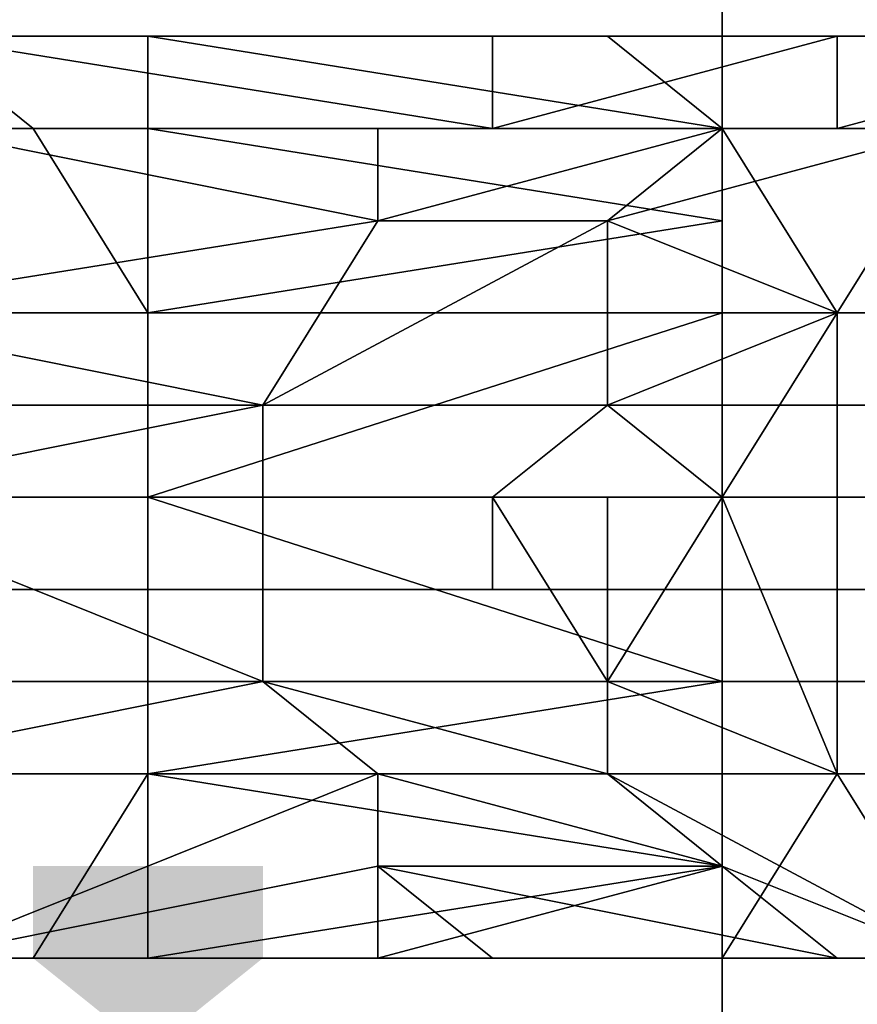
# Model space of a CAD drawing. Units: millimetres. Extents: x 10832 to 27036, y -3521 to 6514.
# Drawn here: x 15324 to 15356, y 2022 to 2059 of the extents above; entities that cross this region are included whole.
import ezdxf

# ---------------------------------------------------------------- set-up
doc = ezdxf.new("R2010")
doc.units = ezdxf.units.MM
doc.linetypes.add('PDF_IMPORT', pattern=[1, 0.8, -0.2])
doc.layers.add('PDF _Игровой комплекс', color=7, linetype='Continuous')
doc.layers.add('Игровой комплекс', color=251, linetype='Continuous', lineweight=25)
doc.layers.add('МАФЫ НАШИ', color=251, linetype='Continuous', lineweight=25)

# ---------------------------------------------------------------- blocks, each defined once
blk = doc.blocks.new('yuky8u')
at = {"layer": 'PDF _Игровой комплекс'}
blk.add_hatch(color=256, dxfattribs=at).paths.add_polyline_path([(14242.918, 2347.872), (14238.883, 2347.872), (14238.883, 2343.837), (14242.918, 2339.801), (14246.954, 2343.837), (14246.954, 2347.872)])
at = {"layer": 'PDF _Игровой комплекс', "lineweight": 25}
for points in [[(14263.095, 3917.65), (14222.741, 3917.65), (14222.741, 1298.663), (14263.095, 1298.663), (14222.741, 1298.663), (14263.095, 1298.663)], [(14222.741, 3917.65), (14222.741, 1298.663), (14263.095, 1298.663), (14263.095, 3917.65), (14263.095, 1298.663), (14263.095, 3917.65)], [(14263.095, 3917.65), (14222.741, 3917.65), (14222.741, 1298.663), (14263.095, 1298.663), (14222.741, 1298.663), (14263.095, 1298.663)], [(14222.741, 3917.65), (14222.741, 1298.663), (14263.095, 1298.663), (14263.095, 3917.65), (14263.095, 1298.663), (14263.095, 3917.65)], [(14295.379, 2860.37), (14210.635, 2860.37), (14210.635, 2359.978), (14295.379, 2359.978), (14295.379, 2860.37), (14295.379, 2359.978)], [(14210.635, 2860.37), (14238.883, 2860.37), (14295.379, 2860.37), (14295.379, 2359.978), (14238.883, 2359.978), (14210.635, 2359.978)], [(14210.635, 2860.37), (14210.635, 2359.978), (14295.379, 2359.978), (14295.379, 2860.37)], [(14238.883, 2860.37), (14210.635, 2860.37), (14210.635, 2359.978), (14238.883, 2359.978), (14295.379, 2359.978), (14295.379, 2860.37), (14295.379, 2359.978), (14295.379, 2860.37)], [(14295.379, 2860.37), (14210.635, 2860.37), (14210.635, 2359.978), (14295.379, 2359.978), (14295.379, 2860.37), (14295.379, 2359.978)], [(14210.635, 2860.37), (14238.883, 2860.37), (14295.379, 2860.37), (14295.379, 2359.978), (14238.883, 2359.978), (14210.635, 2359.978)], [(14210.635, 2860.37), (14210.635, 2359.978), (14295.379, 2359.978), (14295.379, 2860.37)], [(14238.883, 2860.37), (14210.635, 2860.37), (14210.635, 2359.978), (14238.883, 2359.978), (14295.379, 2359.978), (14295.379, 2860.37), (14295.379, 2359.978), (14295.379, 2860.37)], [(14222.741, 2485.076), (14222.741, 2368.049), (15320.375, 2368.049), (15320.375, 2485.076), (14222.741, 2485.076), (14222.741, 2368.049), (14222.741, 2485.076), (15320.375, 2485.076), (15320.375, 2368.049), (14222.741, 2368.049), (15320.375, 2368.049), (15320.375, 2485.076)], [(15320.375, 2485.076), (14222.741, 2485.076), (14222.741, 2368.049), (15320.375, 2368.049)], [(14222.741, 2485.076), (14222.741, 2368.049), (15320.375, 2368.049), (15320.375, 2485.076), (14222.741, 2485.076), (14222.741, 2368.049), (14222.741, 2485.076), (15320.375, 2485.076), (15320.375, 2368.049), (14222.741, 2368.049), (15320.375, 2368.049), (15320.375, 2485.076)], [(15320.375, 2485.076), (14222.741, 2485.076), (14222.741, 2368.049), (15320.375, 2368.049)], [(14238.883, 2380.156), (14234.848, 2384.191), (14210.635, 2384.191), (14210.635, 2380.156)], [(14238.883, 2380.156), (14234.848, 2384.191), (14210.635, 2384.191), (14210.635, 2380.156)], [(14238.883, 2380.156), (14234.848, 2384.191), (14210.635, 2384.191), (14210.635, 2380.156)], [(14238.883, 2380.156), (14234.848, 2384.191), (14210.635, 2384.191), (14210.635, 2380.156)], [(14214.67, 2384.191), (14214.67, 2380.156), (14242.918, 2380.156), (14242.918, 2384.191)], [(14214.67, 2384.191), (14214.67, 2380.156), (14242.918, 2380.156), (14242.918, 2384.191)], [(14242.918, 2384.191), (14242.918, 2380.156), (14214.67, 2380.156), (14214.67, 2384.191)], [(14234.848, 2384.191), (14238.883, 2380.156), (14263.095, 2380.156), (14259.06, 2384.191), (14234.848, 2384.191), (14234.848, 2380.156), (14255.025, 2380.156), (14267.131, 2380.156), (14263.095, 2380.156), (14250.989, 2380.156), (14234.848, 2380.156), (14255.025, 2380.156), (14234.848, 2380.156)], [(14234.848, 2384.191), (14238.883, 2380.156), (14263.095, 2380.156), (14259.06, 2384.191)], [(14255.025, 2380.156), (14234.848, 2380.156), (14234.848, 2384.191)], [(14255.025, 2384.191), (14234.848, 2384.191), (14259.06, 2384.191)], [(14255.025, 2380.156), (14234.848, 2384.191), (14255.025, 2384.191)], [(14234.848, 2384.191), (14238.883, 2380.156), (14263.095, 2380.156), (14259.06, 2384.191)], [(14255.025, 2380.156), (14234.848, 2380.156), (14234.848, 2384.191)], [(14255.025, 2380.156), (14234.848, 2384.191), (14255.025, 2384.191)], [(14234.848, 2384.191), (14238.883, 2380.156), (14263.095, 2380.156), (14259.06, 2384.191)], [(14255.025, 2384.191), (14259.06, 2384.191), (14271.166, 2384.191), (14267.131, 2384.191), (14255.025, 2384.191), (14234.848, 2384.191), (14259.06, 2384.191)], [(14263.095, 2364.014), (14263.095, 2355.943), (14263.095, 2347.872), (14263.095, 2343.837), (14263.095, 2347.872), (14263.095, 2355.943), (14263.095, 2364.014), (14263.095, 2372.085), (14263.095, 2376.12), (14263.095, 2380.156), (14263.095, 2384.191), (14263.095, 2380.156), (14263.095, 2384.191), (14242.918, 2384.191), (14242.918, 2380.156), (14263.095, 2380.156), (14263.095, 2376.12), (14263.095, 2372.085)], [(14263.095, 2380.156), (14263.095, 2384.191), (14242.918, 2384.191)], [(14242.918, 2384.191), (14242.918, 2380.156), (14263.095, 2380.156)], [(14242.918, 2384.191), (14263.095, 2384.191), (14263.095, 2380.156)], [(14263.095, 2380.156), (14242.918, 2380.156), (14242.918, 2384.191)], [(14267.131, 2380.156), (14279.237, 2384.191), (14267.131, 2384.191), (14267.131, 2380.156), (14255.025, 2380.156), (14267.131, 2384.191), (14255.025, 2384.191), (14271.166, 2384.191), (14267.131, 2384.191), (14279.237, 2384.191)], [(14255.025, 2384.191), (14259.06, 2384.191), (14271.166, 2384.191)], [(14255.025, 2384.191), (14267.131, 2384.191), (14255.025, 2380.156)], [(14255.025, 2384.191), (14271.166, 2384.191), (14267.131, 2384.191)], [(14267.131, 2384.191), (14267.131, 2380.156), (14255.025, 2380.156)], [(14255.025, 2384.191), (14267.131, 2384.191), (14255.025, 2380.156)], [(14267.131, 2384.191), (14267.131, 2380.156), (14255.025, 2380.156), (14267.131, 2384.191), (14279.237, 2384.191), (14267.131, 2380.156)], [(14275.202, 2380.156), (14271.166, 2384.191), (14259.06, 2384.191), (14263.095, 2380.156)], [(14267.131, 2380.156), (14279.237, 2384.191), (14271.166, 2380.156), (14267.131, 2372.085), (14259.06, 2376.12), (14263.095, 2380.156), (14271.166, 2380.156)], [(14275.202, 2380.156), (14271.166, 2384.191), (14259.06, 2384.191), (14263.095, 2380.156)], [(14275.202, 2380.156), (14271.166, 2384.191), (14259.06, 2384.191), (14263.095, 2380.156)], [(14275.202, 2380.156), (14271.166, 2384.191), (14259.06, 2384.191), (14263.095, 2380.156)], [(14271.166, 2343.837), (14267.131, 2351.908), (14263.095, 2364.014), (14267.131, 2372.085), (14271.166, 2380.156), (14279.237, 2384.191), (14287.308, 2380.156), (14291.343, 2372.085), (14291.343, 2364.014), (14291.343, 2351.908), (14287.308, 2343.837), (14279.237, 2343.837)], [(14271.166, 2343.837), (14267.131, 2351.908), (14263.095, 2364.014), (14267.131, 2372.085), (14271.166, 2380.156), (14279.237, 2384.191), (14287.308, 2380.156), (14291.343, 2372.085), (14291.343, 2364.014), (14291.343, 2351.908), (14287.308, 2343.837), (14279.237, 2343.837)], [(14263.095, 2364.014), (14263.095, 2372.085), (14263.095, 2376.12), (14263.095, 2380.156), (14263.095, 2384.191), (14263.095, 2380.156), (14263.095, 2376.12), (14263.095, 2372.085), (14263.095, 2364.014), (14263.095, 2355.943), (14263.095, 2347.872), (14263.095, 2343.837), (14263.095, 2347.872), (14263.095, 2355.943)], [(14267.131, 2372.085), (14271.166, 2380.156), (14279.237, 2384.191), (14287.308, 2380.156), (14291.343, 2372.085), (14291.343, 2364.014), (14291.343, 2351.908), (14287.308, 2343.837), (14279.237, 2343.837), (14271.166, 2343.837), (14267.131, 2351.908), (14263.095, 2364.014)], [(14267.131, 2380.156), (14263.095, 2380.156), (14271.166, 2380.156), (14267.131, 2380.156), (14271.166, 2380.156), (14279.237, 2384.191), (14287.308, 2380.156), (14279.237, 2384.191)], [(14267.131, 2372.085), (14271.166, 2380.156), (14279.237, 2384.191), (14287.308, 2380.156), (14291.343, 2372.085), (14291.343, 2364.014), (14291.343, 2351.908), (14287.308, 2343.837), (14279.237, 2343.837), (14271.166, 2343.837), (14267.131, 2351.908), (14263.095, 2364.014)], [(14271.166, 2384.191), (14279.237, 2384.191), (14267.131, 2384.191)], [(14267.131, 2380.156), (14279.237, 2384.191), (14271.166, 2380.156)], [(14267.131, 2384.191), (14279.237, 2384.191), (14267.131, 2380.156)], [(14267.131, 2380.156), (14271.166, 2380.156), (14279.237, 2384.191), (14287.308, 2380.156), (14279.237, 2384.191)], [(14271.166, 2384.191), (14279.237, 2384.191), (14267.131, 2384.191)], [(14242.918, 2372.085), (14238.883, 2380.156), (14210.635, 2380.156), (14210.635, 2372.085)], [(14242.918, 2372.085), (14238.883, 2380.156), (14210.635, 2380.156), (14210.635, 2372.085)], [(14242.918, 2372.085), (14238.883, 2380.156), (14210.635, 2380.156), (14210.635, 2372.085)], [(14242.918, 2372.085), (14238.883, 2380.156), (14210.635, 2380.156), (14210.635, 2372.085)], [(14214.67, 2380.156), (14242.918, 2380.156), (14242.918, 2372.085), (14214.67, 2372.085)], [(14242.918, 2380.156), (14214.67, 2380.156), (14214.67, 2372.085), (14242.918, 2372.085)], [(14214.67, 2380.156), (14242.918, 2380.156), (14242.918, 2372.085), (14214.67, 2372.085)], [(14250.989, 2376.12), (14230.812, 2372.085), (14234.848, 2380.156)], [(14250.989, 2376.12), (14230.812, 2372.085), (14234.848, 2380.156)], [(14234.848, 2380.156), (14250.989, 2380.156), (14250.989, 2376.12)], [(14250.989, 2380.156), (14234.848, 2380.156), (14255.025, 2380.156)], [(14250.989, 2380.156), (14255.025, 2380.156), (14234.848, 2380.156), (14250.989, 2380.156), (14250.989, 2376.12), (14234.848, 2380.156)], [(14238.883, 2380.156), (14242.918, 2372.085), (14267.131, 2372.085), (14263.095, 2380.156)], [(14238.883, 2380.156), (14242.918, 2372.085), (14267.131, 2372.085), (14263.095, 2380.156)], [(14238.883, 2380.156), (14242.918, 2372.085), (14267.131, 2372.085), (14263.095, 2380.156)], [(14238.883, 2380.156), (14242.918, 2372.085), (14267.131, 2372.085), (14263.095, 2380.156)], [(14242.918, 2364.014), (14263.095, 2364.014), (14263.095, 2372.085), (14242.918, 2372.085), (14263.095, 2376.12), (14242.918, 2380.156), (14263.095, 2380.156), (14242.918, 2380.156), (14263.095, 2376.12), (14242.918, 2372.085), (14263.095, 2372.085), (14263.095, 2364.014), (14242.918, 2364.014), (14263.095, 2364.014), (14263.095, 2355.943), (14242.918, 2351.908), (14263.095, 2347.872), (14242.918, 2343.837), (14263.095, 2343.837), (14242.918, 2343.837), (14263.095, 2347.872), (14242.918, 2351.908), (14263.095, 2355.943), (14263.095, 2364.014)], [(14263.095, 2380.156), (14242.918, 2380.156), (14263.095, 2376.12)], [(14263.095, 2376.12), (14242.918, 2380.156), (14263.095, 2380.156), (14263.095, 2376.12), (14242.918, 2372.085), (14263.095, 2372.085)], [(14242.918, 2372.085), (14263.095, 2376.12), (14242.918, 2380.156), (14242.918, 2372.085), (14263.095, 2372.085), (14242.918, 2364.014)], [(14242.918, 2380.156), (14263.095, 2376.12), (14242.918, 2372.085)], [(14246.954, 2368.049), (14259.06, 2376.12), (14250.989, 2376.12), (14250.989, 2380.156), (14263.095, 2380.156), (14250.989, 2376.12)], [(14267.131, 2380.156), (14263.095, 2380.156), (14250.989, 2376.12), (14259.06, 2376.12), (14259.06, 2368.049), (14246.954, 2368.049), (14259.06, 2376.12), (14263.095, 2380.156), (14250.989, 2380.156)], [(14250.989, 2380.156), (14255.025, 2380.156), (14267.131, 2380.156)], [(14267.131, 2380.156), (14250.989, 2380.156), (14263.095, 2380.156), (14259.06, 2376.12), (14250.989, 2376.12), (14263.095, 2380.156)], [(14250.989, 2380.156), (14255.025, 2380.156), (14267.131, 2380.156), (14263.095, 2380.156)], [(14250.989, 2376.12), (14250.989, 2380.156), (14263.095, 2380.156)], [(14250.989, 2380.156), (14255.025, 2380.156), (14267.131, 2380.156)], [(14271.166, 2380.156), (14267.131, 2372.085), (14259.06, 2376.12)], [(14259.06, 2376.12), (14263.095, 2380.156), (14271.166, 2380.156)], [(14271.166, 2380.156), (14267.131, 2372.085), (14259.06, 2376.12)], [(14259.06, 2376.12), (14263.095, 2380.156), (14271.166, 2380.156)], [(14283.273, 2372.085), (14275.202, 2380.156), (14263.095, 2380.156), (14267.131, 2372.085)], [(14283.273, 2372.085), (14275.202, 2380.156), (14263.095, 2380.156), (14267.131, 2372.085)], [(14267.131, 2380.156), (14271.166, 2380.156), (14263.095, 2380.156)], [(14283.273, 2364.014), (14267.131, 2364.014), (14267.131, 2372.085), (14283.273, 2372.085), (14275.202, 2380.156), (14263.095, 2380.156), (14267.131, 2372.085), (14283.273, 2372.085)], [(14283.273, 2364.014), (14267.131, 2364.014), (14267.131, 2372.085), (14283.273, 2372.085), (14275.202, 2380.156), (14263.095, 2380.156), (14267.131, 2372.085), (14283.273, 2372.085)], [(14246.954, 2368.049), (14230.812, 2372.085), (14250.989, 2376.12)], [(14246.954, 2368.049), (14230.812, 2364.014), (14230.812, 2372.085), (14246.954, 2368.049), (14230.812, 2372.085), (14250.989, 2376.12)], [(14263.095, 2372.085), (14263.095, 2364.014), (14242.918, 2364.014), (14263.095, 2372.085), (14242.918, 2372.085), (14263.095, 2376.12)], [(14259.06, 2376.12), (14259.06, 2368.049), (14246.954, 2368.049)], [(14246.954, 2368.049), (14259.06, 2368.049), (14255.025, 2364.014), (14246.954, 2364.014), (14246.954, 2368.049), (14250.989, 2376.12), (14259.06, 2376.12)], [(14259.06, 2376.12), (14267.131, 2372.085), (14259.06, 2368.049)], [(14259.06, 2376.12), (14267.131, 2372.085), (14259.06, 2368.049)], [(14210.635, 2372.085), (14210.635, 2364.014), (14242.918, 2364.014), (14242.918, 2372.085)], [(14210.635, 2372.085), (14210.635, 2364.014), (14242.918, 2364.014), (14242.918, 2372.085)], [(14210.635, 2372.085), (14210.635, 2364.014), (14242.918, 2364.014), (14242.918, 2372.085)], [(14210.635, 2372.085), (14210.635, 2364.014), (14242.918, 2364.014), (14242.918, 2372.085)], [(14242.918, 2372.085), (14214.67, 2372.085), (14214.67, 2364.014), (14242.918, 2364.014)], [(14242.918, 2364.014), (14214.67, 2364.014), (14214.67, 2372.085), (14242.918, 2372.085), (14242.918, 2364.014), (14214.67, 2364.014), (14214.67, 2351.908), (14242.918, 2351.908)], [(14242.918, 2372.085), (14214.67, 2372.085), (14214.67, 2364.014), (14242.918, 2364.014)], [(14242.918, 2364.014), (14214.67, 2364.014), (14214.67, 2372.085), (14242.918, 2372.085), (14242.918, 2364.014), (14214.67, 2364.014), (14214.67, 2351.908), (14242.918, 2351.908)], [(14246.954, 2368.049), (14230.812, 2364.014), (14230.812, 2372.085)], [(14267.131, 2364.014), (14267.131, 2372.085), (14242.918, 2372.085), (14242.918, 2364.014)], [(14267.131, 2364.014), (14267.131, 2372.085), (14242.918, 2372.085), (14242.918, 2364.014)], [(14242.918, 2364.014), (14263.095, 2364.014), (14263.095, 2372.085)], [(14263.095, 2372.085), (14242.918, 2372.085), (14242.918, 2364.014)], [(14242.918, 2364.014), (14267.131, 2364.014), (14267.131, 2372.085), (14242.918, 2372.085)], [(14242.918, 2364.014), (14267.131, 2364.014), (14267.131, 2372.085), (14242.918, 2372.085)], [(14259.06, 2368.049), (14267.131, 2372.085), (14263.095, 2364.014), (14259.06, 2368.049), (14263.095, 2364.014), (14255.025, 2364.014)], [(14259.06, 2368.049), (14267.131, 2372.085), (14263.095, 2364.014)], [(14263.095, 2364.014), (14267.131, 2351.908), (14263.095, 2364.014), (14267.131, 2372.085)], [(14263.095, 2364.014), (14267.131, 2351.908), (14263.095, 2364.014), (14267.131, 2372.085)], [(14267.131, 2351.908), (14263.095, 2364.014), (14267.131, 2372.085), (14263.095, 2364.014)], [(14267.131, 2351.908), (14263.095, 2364.014), (14267.131, 2372.085), (14263.095, 2364.014)], [(14283.273, 2364.014), (14283.273, 2372.085), (14267.131, 2372.085), (14267.131, 2364.014)], [(14283.273, 2364.014), (14283.273, 2372.085), (14267.131, 2372.085), (14267.131, 2364.014)], [(14246.954, 2364.014), (14230.812, 2364.014), (14246.954, 2368.049)], [(14246.954, 2364.014), (14230.812, 2364.014), (14246.954, 2368.049)], [(14259.06, 2368.049), (14255.025, 2364.014), (14246.954, 2364.014), (14246.954, 2368.049)], [(14259.06, 2368.049), (14255.025, 2364.014), (14246.954, 2364.014), (14246.954, 2368.049)], [(14259.06, 2368.049), (14263.095, 2364.014), (14255.025, 2364.014)], [(14069.395, 2364.014), (14089.572, 2364.014), (14105.714, 2364.014), (14129.927, 2364.014), (14162.21, 2364.014), (14190.458, 2364.014), (14226.777, 2364.014), (14263.095, 2364.014), (14255.025, 2364.014), (14246.954, 2364.014), (14230.812, 2364.014), (14210.635, 2364.014), (14190.458, 2364.014), (14174.316, 2364.014), (14162.21, 2364.014), (14154.139, 2364.014), (14057.289, 2364.014), (14069.395, 2364.014), (14069.395, 2359.978), (14057.289, 2359.978), (14057.289, 2364.014)], [(14069.395, 2364.014), (14089.572, 2364.014), (14105.714, 2364.014), (14129.927, 2364.014), (14162.21, 2364.014), (14190.458, 2364.014), (14226.777, 2364.014), (14263.095, 2364.014), (14255.025, 2364.014), (14246.954, 2364.014), (14230.812, 2364.014), (14210.635, 2364.014), (14190.458, 2364.014), (14174.316, 2364.014), (14162.21, 2364.014), (14154.139, 2364.014), (14057.289, 2364.014), (14069.395, 2364.014), (14069.395, 2359.978), (14057.289, 2359.978), (14057.289, 2364.014)], [(14255.025, 2364.014), (14263.095, 2364.014), (14226.777, 2364.014), (14190.458, 2364.014), (14162.21, 2364.014), (14129.927, 2364.014), (14105.714, 2364.014), (14089.572, 2364.014), (14069.395, 2364.014), (14057.289, 2364.014), (14154.139, 2364.014), (14162.21, 2364.014), (14174.316, 2364.014), (14190.458, 2364.014), (14210.635, 2364.014), (14230.812, 2364.014), (14246.954, 2364.014)], [(14154.139, 2359.978), (14057.289, 2359.978), (14069.395, 2359.978), (14089.572, 2359.978), (14105.714, 2359.978), (14129.927, 2359.978), (14162.21, 2359.978), (14190.458, 2359.978), (14226.777, 2359.978), (14263.095, 2359.978), (14255.025, 2359.978), (14246.954, 2359.978), (14230.812, 2359.978), (14210.635, 2359.978), (14190.458, 2359.978), (14174.316, 2359.978), (14162.21, 2359.978), (14154.139, 2359.978), (14154.139, 2364.014), (14162.21, 2364.014), (14162.21, 2359.978)], [(14255.025, 2364.014), (14263.095, 2364.014), (14226.777, 2364.014), (14190.458, 2364.014), (14162.21, 2364.014), (14129.927, 2364.014), (14105.714, 2364.014), (14089.572, 2364.014), (14069.395, 2364.014), (14057.289, 2364.014), (14154.139, 2364.014), (14162.21, 2364.014), (14174.316, 2364.014), (14190.458, 2364.014), (14210.635, 2364.014), (14230.812, 2364.014), (14246.954, 2364.014)], [(14154.139, 2359.978), (14057.289, 2359.978), (14069.395, 2359.978), (14089.572, 2359.978), (14105.714, 2359.978), (14129.927, 2359.978), (14162.21, 2359.978), (14190.458, 2359.978), (14226.777, 2359.978), (14263.095, 2359.978), (14255.025, 2359.978), (14246.954, 2359.978), (14230.812, 2359.978), (14210.635, 2359.978), (14190.458, 2359.978), (14174.316, 2359.978), (14162.21, 2359.978), (14154.139, 2359.978), (14154.139, 2364.014), (14162.21, 2364.014), (14162.21, 2359.978)], [(14214.67, 2364.014), (14263.095, 2364.014), (14214.67, 2364.014), (14202.564, 2364.014)], [(14214.67, 2364.014), (14202.564, 2364.014), (14214.67, 2364.014), (14263.095, 2364.014), (14214.67, 2364.014), (14263.095, 2364.014)], [(14214.67, 2364.014), (14263.095, 2364.014), (14214.67, 2364.014), (14202.564, 2364.014)], [(14214.67, 2364.014), (14202.564, 2364.014), (14214.67, 2364.014), (14263.095, 2364.014), (14214.67, 2364.014), (14263.095, 2364.014)], [(14242.918, 2364.014), (14210.635, 2364.014), (14210.635, 2351.908), (14242.918, 2351.908)], [(14242.918, 2364.014), (14210.635, 2364.014), (14210.635, 2351.908), (14242.918, 2351.908)], [(14291.343, 2364.014), (14291.343, 2355.943), (14210.635, 2355.943), (14210.635, 2364.014)], [(14291.343, 2355.943), (14210.635, 2355.943), (14210.635, 2364.014), (14291.343, 2364.014)], [(14291.343, 2364.014), (14291.343, 2355.943), (14210.635, 2355.943), (14210.635, 2364.014)], [(14291.343, 2355.943), (14210.635, 2355.943), (14210.635, 2364.014), (14291.343, 2364.014)], [(14263.095, 2364.014), (14214.67, 2364.014), (14263.095, 2364.014), (14210.635, 2364.014), (14263.095, 2364.014), (14210.635, 2364.014)], [(14242.918, 2364.014), (14210.635, 2364.014), (14210.635, 2351.908), (14242.918, 2351.908)], [(14263.095, 2364.014), (14214.67, 2364.014), (14263.095, 2364.014), (14210.635, 2364.014), (14263.095, 2364.014), (14210.635, 2364.014)], [(14263.095, 2364.014), (14214.67, 2364.014), (14263.095, 2364.014), (14210.635, 2364.014), (14263.095, 2364.014), (14210.635, 2364.014)], [(14242.918, 2364.014), (14210.635, 2364.014), (14210.635, 2351.908), (14242.918, 2351.908)], [(14263.095, 2364.014), (14214.67, 2364.014), (14263.095, 2364.014), (14210.635, 2364.014), (14263.095, 2364.014), (14210.635, 2364.014)], [(14214.67, 2364.014), (14242.918, 2364.014), (14242.918, 2351.908), (14214.67, 2351.908)], [(14214.67, 2364.014), (14242.918, 2364.014), (14242.918, 2351.908), (14214.67, 2351.908)], [(14222.741, 2364.014), (14222.741, 2242.951), (15320.375, 2242.951), (15320.375, 2364.014), (14222.741, 2364.014), (14222.741, 2242.951), (14222.741, 2364.014), (15320.375, 2364.014), (15320.375, 2242.951), (14222.741, 2242.951), (15320.375, 2242.951), (15320.375, 2364.014)], [(15320.375, 2364.014), (14222.741, 2364.014), (14222.741, 2242.951), (15320.375, 2242.951)], [(14222.741, 2364.014), (14222.741, 2242.951), (15320.375, 2242.951), (15320.375, 2364.014), (14222.741, 2364.014), (14222.741, 2242.951), (14222.741, 2364.014), (15320.375, 2364.014), (15320.375, 2242.951), (14222.741, 2242.951), (15320.375, 2242.951), (15320.375, 2364.014)], [(15320.375, 2364.014), (14222.741, 2364.014), (14222.741, 2242.951), (15320.375, 2242.951)], [(14263.095, 2364.014), (14263.095, 2359.978), (14226.777, 2359.978), (14226.777, 2364.014)], [(14263.095, 2364.014), (14263.095, 2359.978), (14226.777, 2359.978), (14226.777, 2364.014)], [(14263.095, 2359.978), (14226.777, 2359.978), (14226.777, 2364.014), (14263.095, 2364.014)], [(14263.095, 2359.978), (14226.777, 2359.978), (14226.777, 2364.014), (14263.095, 2364.014)], [(14246.954, 2355.943), (14230.812, 2351.908), (14230.812, 2364.014)], [(14246.954, 2355.943), (14230.812, 2364.014), (14246.954, 2364.014)], [(14230.812, 2364.014), (14230.812, 2355.943), (14259.06, 2355.943), (14259.06, 2364.014)], [(14230.812, 2355.943), (14259.06, 2355.943), (14259.06, 2364.014), (14230.812, 2364.014)], [(14230.812, 2364.014), (14230.812, 2355.943), (14259.06, 2355.943), (14259.06, 2364.014)], [(14230.812, 2355.943), (14259.06, 2355.943), (14259.06, 2364.014), (14230.812, 2364.014)], [(14230.812, 2364.014), (14230.812, 2359.978), (14246.954, 2359.978), (14246.954, 2364.014)], [(14246.954, 2355.943), (14230.812, 2351.908), (14230.812, 2364.014), (14246.954, 2355.943), (14230.812, 2364.014), (14246.954, 2364.014)], [(14230.812, 2364.014), (14230.812, 2359.978), (14246.954, 2359.978), (14246.954, 2364.014)], [(14267.131, 2364.014), (14242.918, 2364.014), (14242.918, 2351.908), (14267.131, 2351.908)], [(14267.131, 2364.014), (14242.918, 2364.014), (14242.918, 2351.908), (14267.131, 2351.908)], [(14263.095, 2355.943), (14263.095, 2364.014), (14242.918, 2364.014), (14263.095, 2355.943), (14242.918, 2351.908), (14263.095, 2347.872)], [(14242.918, 2364.014), (14263.095, 2364.014), (14263.095, 2355.943)], [(14242.918, 2351.908), (14263.095, 2355.943), (14242.918, 2364.014)], [(14263.095, 2355.943), (14242.918, 2364.014), (14242.918, 2351.908), (14263.095, 2347.872), (14242.918, 2343.837), (14242.918, 2351.908)], [(14267.131, 2351.908), (14267.131, 2364.014), (14242.918, 2364.014), (14242.918, 2351.908)], [(14267.131, 2351.908), (14267.131, 2364.014), (14242.918, 2364.014), (14242.918, 2351.908)], [(14259.06, 2355.943), (14246.954, 2355.943), (14246.954, 2364.014), (14255.025, 2364.014)], [(14259.06, 2355.943), (14246.954, 2355.943), (14246.954, 2364.014), (14255.025, 2364.014)], [(14255.025, 2364.014), (14259.06, 2355.943), (14246.954, 2355.943), (14246.954, 2364.014)], [(14246.954, 2364.014), (14246.954, 2359.978), (14255.025, 2359.978), (14255.025, 2364.014)], [(14255.025, 2364.014), (14259.06, 2355.943), (14246.954, 2355.943), (14246.954, 2364.014)], [(14246.954, 2364.014), (14246.954, 2359.978), (14255.025, 2359.978), (14255.025, 2364.014)], [(14255.025, 2364.014), (14263.095, 2364.014), (14259.06, 2355.943)], [(14255.025, 2364.014), (14255.025, 2359.978), (14263.095, 2359.978), (14263.095, 2364.014)], [(14255.025, 2364.014), (14263.095, 2364.014), (14259.06, 2355.943)], [(14255.025, 2364.014), (14255.025, 2359.978), (14263.095, 2359.978), (14263.095, 2364.014)], [(14259.06, 2355.943), (14263.095, 2364.014), (14267.131, 2351.908)], [(14291.343, 2364.014), (14259.06, 2364.014), (14259.06, 2355.943), (14291.343, 2355.943), (14291.343, 2364.014), (14291.343, 2355.943)], [(14259.06, 2364.014), (14259.06, 2355.943), (14291.343, 2355.943), (14291.343, 2364.014)], [(14291.343, 2364.014), (14259.06, 2364.014), (14259.06, 2355.943), (14291.343, 2355.943), (14291.343, 2364.014), (14291.343, 2355.943)], [(14259.06, 2364.014), (14259.06, 2355.943), (14291.343, 2355.943), (14291.343, 2364.014)], [(14259.06, 2355.943), (14263.095, 2364.014), (14267.131, 2351.908), (14259.06, 2355.943), (14267.131, 2351.908), (14259.06, 2351.908)], [(14291.343, 2364.014), (14263.095, 2364.014), (14291.343, 2364.014), (14263.095, 2364.014)], [(14291.343, 2364.014), (14263.095, 2364.014), (14291.343, 2364.014), (14263.095, 2364.014), (14291.343, 2364.014), (14267.131, 2364.014), (14291.343, 2364.014), (14267.131, 2364.014), (14291.343, 2364.014), (14267.131, 2364.014)], [(14291.343, 2364.014), (14263.095, 2364.014), (14291.343, 2364.014), (14263.095, 2364.014)], [(14291.343, 2364.014), (14263.095, 2364.014), (14291.343, 2364.014), (14263.095, 2364.014), (14291.343, 2364.014), (14267.131, 2364.014), (14291.343, 2364.014), (14267.131, 2364.014), (14291.343, 2364.014), (14267.131, 2364.014)], [(14267.131, 2351.908), (14283.273, 2351.908), (14283.273, 2364.014), (14267.131, 2364.014)], [(14267.131, 2351.908), (14283.273, 2351.908), (14283.273, 2364.014), (14267.131, 2364.014)], [(14291.343, 2364.014), (14267.131, 2364.014), (14291.343, 2364.014), (14267.131, 2364.014), (14291.343, 2364.014), (14267.131, 2364.014)], [(14291.343, 2364.014), (14267.131, 2364.014), (14291.343, 2364.014), (14267.131, 2364.014)], [(14267.131, 2351.908), (14283.273, 2351.908), (14283.273, 2364.014), (14267.131, 2364.014)], [(14291.343, 2364.014), (14267.131, 2364.014), (14291.343, 2364.014), (14267.131, 2364.014)], [(14291.343, 2364.014), (14267.131, 2364.014), (14291.343, 2364.014), (14267.131, 2364.014), (14291.343, 2364.014), (14267.131, 2364.014)], [(14291.343, 2364.014), (14267.131, 2364.014), (14291.343, 2364.014), (14267.131, 2364.014)], [(14267.131, 2351.908), (14283.273, 2351.908), (14283.273, 2364.014), (14267.131, 2364.014)], [(14291.343, 2364.014), (14267.131, 2364.014), (14291.343, 2364.014), (14267.131, 2364.014)], [(14226.777, 2359.978), (14263.095, 2359.978), (14255.025, 2359.978), (14246.954, 2359.978), (14230.812, 2359.978), (14210.635, 2359.978), (14190.458, 2359.978), (14174.316, 2359.978), (14162.21, 2359.978), (14154.139, 2359.978), (14057.289, 2359.978), (14069.395, 2359.978), (14089.572, 2359.978), (14105.714, 2359.978), (14129.927, 2359.978), (14162.21, 2359.978), (14190.458, 2359.978)], [(14226.777, 2359.978), (14263.095, 2359.978), (14255.025, 2359.978), (14246.954, 2359.978), (14230.812, 2359.978), (14210.635, 2359.978), (14190.458, 2359.978), (14174.316, 2359.978), (14162.21, 2359.978), (14154.139, 2359.978), (14057.289, 2359.978), (14069.395, 2359.978), (14089.572, 2359.978), (14105.714, 2359.978), (14129.927, 2359.978), (14162.21, 2359.978), (14190.458, 2359.978)], [(14295.379, 2359.978), (14210.635, 2359.978), (14238.883, 2359.978)], [(14295.379, 2359.978), (14210.635, 2359.978), (14238.883, 2359.978)], [(14250.989, 2351.908), (14230.812, 2351.908), (14246.954, 2355.943), (14250.989, 2351.908), (14250.989, 2343.837), (14234.848, 2343.837)], [(14250.989, 2351.908), (14230.812, 2351.908), (14246.954, 2355.943)], [(14246.954, 2355.943), (14250.989, 2351.908), (14250.989, 2347.872), (14234.848, 2343.837), (14250.989, 2343.837), (14255.025, 2343.837), (14267.131, 2343.837), (14279.237, 2343.837), (14271.166, 2343.837), (14267.131, 2351.908), (14259.06, 2351.908), (14259.06, 2355.943)], [(14263.095, 2347.872), (14242.918, 2351.908), (14263.095, 2355.943)], [(14259.06, 2351.908), (14250.989, 2351.908), (14246.954, 2355.943)], [(14246.954, 2355.943), (14259.06, 2355.943), (14259.06, 2351.908)], [(14246.954, 2355.943), (14259.06, 2355.943), (14259.06, 2351.908)], [(14259.06, 2351.908), (14250.989, 2351.908), (14246.954, 2355.943)], [(14259.06, 2355.943), (14267.131, 2351.908), (14259.06, 2351.908)], [(14242.918, 2351.908), (14210.635, 2351.908), (14210.635, 2343.837), (14238.883, 2343.837)], [(14238.883, 2343.837), (14210.635, 2343.837), (14234.848, 2343.837), (14238.883, 2343.837), (14263.095, 2343.837), (14267.131, 2351.908), (14242.918, 2351.908)], [(14242.918, 2351.908), (14210.635, 2351.908), (14210.635, 2343.837), (14238.883, 2343.837)], [(14238.883, 2343.837), (14210.635, 2343.837), (14234.848, 2343.837), (14238.883, 2343.837), (14263.095, 2343.837), (14267.131, 2351.908), (14242.918, 2351.908)], [(14242.918, 2351.908), (14210.635, 2351.908), (14210.635, 2343.837), (14238.883, 2343.837)], [(14242.918, 2351.908), (14210.635, 2351.908), (14210.635, 2343.837), (14238.883, 2343.837)], [(14214.67, 2343.837), (14242.918, 2343.837), (14214.67, 2343.837), (14242.918, 2343.837), (14242.918, 2351.908), (14214.67, 2351.908), (14214.67, 2343.837), (14242.918, 2343.837)], [(14214.67, 2351.908), (14242.918, 2351.908), (14242.918, 2343.837), (14214.67, 2343.837)], [(14214.67, 2343.837), (14242.918, 2343.837), (14214.67, 2343.837), (14242.918, 2343.837), (14242.918, 2351.908), (14214.67, 2351.908), (14214.67, 2343.837), (14242.918, 2343.837)], [(14214.67, 2351.908), (14242.918, 2351.908), (14242.918, 2343.837), (14214.67, 2343.837)], [(14255.025, 2343.837), (14234.848, 2343.837), (14230.812, 2351.908), (14250.989, 2351.908), (14234.848, 2343.837)], [(14234.848, 2343.837), (14230.812, 2351.908), (14250.989, 2351.908)], [(14263.095, 2343.837), (14238.883, 2343.837), (14234.848, 2343.837), (14259.06, 2343.837), (14263.095, 2343.837), (14275.202, 2343.837), (14283.273, 2351.908), (14267.131, 2351.908)], [(14263.095, 2343.837), (14238.883, 2343.837), (14234.848, 2343.837), (14259.06, 2343.837), (14263.095, 2343.837), (14275.202, 2343.837), (14283.273, 2351.908), (14267.131, 2351.908)], [(14263.095, 2343.837), (14275.202, 2343.837), (14283.273, 2351.908), (14267.131, 2351.908), (14263.095, 2343.837), (14238.883, 2343.837), (14234.848, 2343.837), (14259.06, 2343.837)], [(14263.095, 2343.837), (14275.202, 2343.837), (14283.273, 2351.908), (14267.131, 2351.908), (14263.095, 2343.837), (14238.883, 2343.837), (14234.848, 2343.837), (14259.06, 2343.837)], [(14250.989, 2351.908), (14250.989, 2347.872), (14234.848, 2343.837)], [(14238.883, 2343.837), (14263.095, 2343.837), (14267.131, 2351.908), (14242.918, 2351.908)], [(14238.883, 2343.837), (14263.095, 2343.837), (14267.131, 2351.908), (14242.918, 2351.908)], [(14263.095, 2343.837), (14242.918, 2343.837), (14263.095, 2343.837), (14242.918, 2343.837), (14263.095, 2347.872), (14242.918, 2351.908), (14242.918, 2343.837)], [(14263.095, 2347.872), (14250.989, 2343.837), (14250.989, 2351.908)], [(14250.989, 2351.908), (14259.06, 2351.908), (14263.095, 2347.872)], [(14250.989, 2351.908), (14259.06, 2351.908), (14263.095, 2347.872)], [(14263.095, 2347.872), (14250.989, 2347.872), (14250.989, 2351.908)], [(14259.06, 2351.908), (14267.131, 2351.908), (14271.166, 2343.837)], [(14263.095, 2347.872), (14267.131, 2343.837), (14271.166, 2343.837), (14263.095, 2347.872), (14259.06, 2351.908), (14271.166, 2343.837)], [(14263.095, 2347.872), (14267.131, 2343.837), (14271.166, 2343.837), (14263.095, 2347.872), (14259.06, 2351.908), (14271.166, 2343.837)], [(14259.06, 2351.908), (14267.131, 2351.908), (14271.166, 2343.837)], [(14267.131, 2351.908), (14271.166, 2343.837), (14279.237, 2343.837), (14271.166, 2343.837)], [(14267.131, 2351.908), (14271.166, 2343.837), (14279.237, 2343.837), (14271.166, 2343.837)], [(14255.025, 2343.837), (14234.848, 2343.837), (14255.025, 2343.837), (14234.848, 2343.837), (14250.989, 2347.872)], [(14263.095, 2347.872), (14242.918, 2343.837), (14263.095, 2343.837)], [(14263.095, 2343.837), (14242.918, 2343.837), (14263.095, 2343.837), (14242.918, 2343.837), (14263.095, 2347.872)], [(14250.989, 2343.837), (14263.095, 2347.872), (14267.131, 2343.837)], [(14250.989, 2347.872), (14263.095, 2347.872), (14267.131, 2343.837)], [(14267.131, 2343.837), (14255.025, 2343.837), (14250.989, 2347.872)], [(14238.883, 2343.837), (14210.635, 2343.837), (14234.848, 2343.837)], [(14238.883, 2343.837), (14210.635, 2343.837), (14234.848, 2343.837)], [(14255.025, 2343.837), (14259.06, 2343.837), (14271.166, 2343.837), (14267.131, 2343.837), (14255.025, 2343.837), (14234.848, 2343.837), (14259.06, 2343.837), (14234.848, 2343.837), (14255.025, 2343.837), (14259.06, 2343.837), (14271.166, 2343.837), (14267.131, 2343.837)], [(14259.06, 2343.837), (14234.848, 2343.837), (14255.025, 2343.837)], [(14255.025, 2343.837), (14234.848, 2343.837), (14250.989, 2343.837)], [(14259.06, 2343.837), (14234.848, 2343.837), (14255.025, 2343.837)], [(14267.131, 2343.837), (14255.025, 2343.837), (14250.989, 2343.837)], [(14271.166, 2343.837), (14259.06, 2343.837), (14255.025, 2343.837)], [(14255.025, 2343.837), (14267.131, 2343.837), (14271.166, 2343.837)], [(14255.025, 2343.837), (14267.131, 2343.837), (14271.166, 2343.837)], [(14271.166, 2343.837), (14259.06, 2343.837), (14255.025, 2343.837)], [(14275.202, 2343.837), (14263.095, 2343.837), (14259.06, 2343.837), (14271.166, 2343.837)], [(14275.202, 2343.837), (14263.095, 2343.837), (14259.06, 2343.837), (14271.166, 2343.837)], [(14271.166, 2343.837), (14275.202, 2343.837), (14263.095, 2343.837), (14259.06, 2343.837)], [(14271.166, 2343.837), (14275.202, 2343.837), (14263.095, 2343.837), (14259.06, 2343.837)], [(14267.131, 2343.837), (14279.237, 2343.837), (14271.166, 2343.837)], [(14267.131, 2343.837), (14271.166, 2343.837), (14279.237, 2343.837)], [(14267.131, 2343.837), (14279.237, 2343.837), (14271.166, 2343.837)], [(14267.131, 2343.837), (14271.166, 2343.837), (14279.237, 2343.837)]]:
    blk.add_lwpolyline(points, close=True, dxfattribs=at)
for points in [[(14250.989, 2347.872), (14250.989, 2351.908), (14259.06, 2351.908), (14267.131, 2351.908), (14271.166, 2343.837), (14263.095, 2347.872), (14259.06, 2351.908), (14267.131, 2351.908), (14263.095, 2364.014), (14259.06, 2355.943), (14267.131, 2351.908), (14259.06, 2351.908), (14263.095, 2347.872), (14271.166, 2343.837)], [(14279.237, 2343.837), (14267.131, 2343.837), (14271.166, 2343.837), (14263.095, 2347.872), (14259.06, 2351.908), (14250.989, 2351.908), (14259.06, 2351.908), (14259.06, 2355.943), (14267.131, 2351.908), (14263.095, 2364.014), (14259.06, 2355.943), (14263.095, 2364.014), (14255.025, 2364.014), (14263.095, 2364.014), (14267.131, 2372.085), (14259.06, 2368.049), (14263.095, 2364.014), (14255.025, 2364.014), (14263.095, 2364.014), (14259.06, 2355.943), (14246.954, 2355.943), (14230.812, 2364.014)], [(14230.812, 2351.908), (14246.954, 2355.943), (14230.812, 2351.908), (14250.989, 2351.908), (14230.812, 2351.908)], [(14234.848, 2343.837), (14250.989, 2347.872), (14263.095, 2347.872), (14267.131, 2343.837), (14255.025, 2343.837), (14250.989, 2347.872), (14263.095, 2347.872), (14271.166, 2343.837), (14267.131, 2343.837), (14271.166, 2343.837)], [(14271.166, 2343.837), (14267.131, 2343.837), (14263.095, 2347.872), (14250.989, 2343.837), (14250.989, 2351.908), (14230.812, 2351.908)], [(14234.848, 2343.837), (14255.025, 2343.837), (14234.848, 2343.837), (14250.989, 2343.837), (14250.989, 2351.908), (14230.812, 2351.908), (14246.954, 2355.943), (14230.812, 2364.014), (14246.954, 2364.014), (14230.812, 2364.014), (14246.954, 2368.049), (14230.812, 2372.085), (14250.989, 2376.12), (14250.989, 2380.156), (14234.848, 2380.156)], [(14230.812, 2372.085), (14250.989, 2376.12), (14250.989, 2380.156), (14263.095, 2380.156), (14259.06, 2376.12), (14250.989, 2376.12), (14250.989, 2380.156), (14263.095, 2380.156), (14271.166, 2380.156), (14267.131, 2372.085), (14259.06, 2376.12), (14267.131, 2372.085), (14259.06, 2368.049), (14267.131, 2372.085), (14263.095, 2364.014), (14259.06, 2368.049), (14267.131, 2372.085), (14259.06, 2376.12), (14250.989, 2376.12), (14246.954, 2368.049), (14246.954, 2364.014), (14255.025, 2364.014), (14259.06, 2368.049), (14246.954, 2368.049), (14259.06, 2368.049), (14259.06, 2376.12), (14259.06, 2368.049), (14246.954, 2368.049), (14250.989, 2376.12), (14259.06, 2376.12), (14263.095, 2380.156), (14271.166, 2380.156), (14263.095, 2380.156), (14263.095, 2384.191), (14242.918, 2384.191), (14214.67, 2384.191)], [(14214.67, 2380.156), (14242.918, 2380.156), (14242.918, 2384.191), (14242.918, 2380.156), (14263.095, 2380.156), (14259.06, 2376.12), (14250.989, 2376.12), (14230.812, 2372.085)], [(14234.848, 2380.156), (14250.989, 2380.156), (14250.989, 2376.12), (14230.812, 2372.085)], [(14230.812, 2364.014), (14246.954, 2368.049), (14230.812, 2372.085)], [(14230.812, 2364.014), (14246.954, 2368.049), (14230.812, 2364.014), (14246.954, 2364.014), (14230.812, 2364.014)], [(14230.812, 2351.908), (14246.954, 2355.943), (14250.989, 2351.908), (14259.06, 2351.908), (14263.095, 2347.872), (14250.989, 2343.837)], [(14271.166, 2384.191), (14259.06, 2384.191), (14255.025, 2384.191), (14267.131, 2384.191), (14255.025, 2380.156), (14250.989, 2380.156), (14234.848, 2380.156), (14255.025, 2380.156), (14234.848, 2384.191), (14255.025, 2384.191), (14234.848, 2384.191), (14259.06, 2384.191), (14234.848, 2384.191), (14255.025, 2384.191), (14267.131, 2384.191), (14271.166, 2384.191), (14259.06, 2384.191), (14255.025, 2384.191), (14234.848, 2384.191), (14255.025, 2380.156), (14267.131, 2380.156), (14267.131, 2384.191), (14279.237, 2384.191)], [(14271.166, 2384.191), (14279.237, 2384.191), (14267.131, 2384.191)], [(14263.095, 2372.085), (14242.918, 2372.085), (14263.095, 2376.12), (14242.918, 2380.156), (14214.67, 2380.156), (14214.67, 2372.085), (14242.918, 2372.085), (14242.918, 2380.156), (14263.095, 2376.12), (14242.918, 2372.085), (14263.095, 2372.085), (14242.918, 2364.014), (14242.918, 2372.085)], [(14267.131, 2372.085), (14271.166, 2380.156), (14267.131, 2372.085)], [(14267.131, 2372.085), (14271.166, 2380.156), (14267.131, 2372.085)], [(14267.131, 2372.085), (14271.166, 2380.156), (14267.131, 2372.085)], [(14267.131, 2372.085), (14271.166, 2380.156), (14267.131, 2372.085)], [(12733.672, 2364.014), (14037.112, 2364.014), (14065.36, 2364.014), (14101.679, 2364.014), (14133.962, 2364.014), (14158.175, 2364.014), (14178.352, 2364.014), (14198.529, 2364.014), (14230.812, 2364.014), (14259.06, 2364.014), (14291.343, 2364.014), (14210.635, 2364.014), (14194.493, 2364.014), (14178.352, 2364.014), (14158.175, 2364.014), (14146.068, 2364.014), (14133.962, 2364.014), (14113.785, 2364.014), (12891.053, 2364.014)], [(12733.672, 2364.014), (14037.112, 2364.014), (14065.36, 2364.014), (14101.679, 2364.014), (14133.962, 2364.014), (14158.175, 2364.014), (14178.352, 2364.014), (14198.529, 2364.014), (14230.812, 2364.014), (14259.06, 2364.014), (14291.343, 2364.014), (14210.635, 2364.014), (14194.493, 2364.014), (14178.352, 2364.014), (14158.175, 2364.014), (14146.068, 2364.014), (14133.962, 2364.014), (14117.82, 2364.014), (12891.053, 2364.014)], [(12733.672, 2364.014), (14037.112, 2364.014), (14065.36, 2364.014), (14101.679, 2364.014), (14133.962, 2364.014), (14158.175, 2364.014), (14178.352, 2364.014), (14198.529, 2364.014), (14230.812, 2364.014), (14259.06, 2364.014), (14291.343, 2364.014), (14210.635, 2364.014), (14194.493, 2364.014), (14178.352, 2364.014), (14158.175, 2364.014), (14146.068, 2364.014), (14133.962, 2364.014), (14113.785, 2364.014), (12891.053, 2364.014)], [(12733.672, 2364.014), (14037.112, 2364.014), (14065.36, 2364.014), (14101.679, 2364.014), (14133.962, 2364.014), (14158.175, 2364.014), (14178.352, 2364.014), (14198.529, 2364.014), (14230.812, 2364.014), (14259.06, 2364.014), (14291.343, 2364.014), (14210.635, 2364.014), (14194.493, 2364.014), (14178.352, 2364.014), (14158.175, 2364.014), (14146.068, 2364.014), (14133.962, 2364.014), (14117.82, 2364.014), (12891.053, 2364.014)], [(14210.635, 2359.978), (14230.812, 2359.978), (14230.812, 2364.014), (14246.954, 2364.014), (14246.954, 2359.978), (14255.025, 2359.978), (14255.025, 2364.014), (14263.095, 2364.014), (14263.095, 2359.978), (14263.095, 2364.014), (14263.095, 2359.978), (14255.025, 2359.978), (14255.025, 2364.014), (14246.954, 2364.014), (14246.954, 2359.978), (14230.812, 2359.978), (14230.812, 2364.014), (14210.635, 2364.014)], [(14210.635, 2359.978), (14230.812, 2359.978), (14230.812, 2364.014), (14246.954, 2364.014), (14246.954, 2359.978), (14255.025, 2359.978), (14255.025, 2364.014), (14263.095, 2364.014), (14263.095, 2359.978), (14263.095, 2364.014), (14263.095, 2359.978), (14255.025, 2359.978), (14255.025, 2364.014), (14246.954, 2364.014), (14246.954, 2359.978), (14230.812, 2359.978), (14230.812, 2364.014), (14210.635, 2364.014)], [(14263.095, 2364.014), (14214.67, 2364.014), (14263.095, 2364.014)], [(14263.095, 2364.014), (14214.67, 2364.014), (14263.095, 2364.014)], [(14263.095, 2364.014), (14218.706, 2364.014), (14263.095, 2364.014)], [(14263.095, 2364.014), (14218.706, 2364.014), (14263.095, 2364.014)], [(14263.095, 2364.014), (14218.706, 2364.014), (14263.095, 2364.014)], [(14263.095, 2364.014), (14218.706, 2364.014), (14263.095, 2364.014)], [(14238.883, 2364.014), (14230.812, 2364.014), (14238.883, 2364.014)], [(14238.883, 2364.014), (14230.812, 2364.014), (14238.883, 2364.014)], [(14238.883, 2364.014), (14230.812, 2364.014), (14238.883, 2364.014)], [(14238.883, 2364.014), (14230.812, 2364.014), (14238.883, 2364.014)], [(14242.918, 2364.014), (14238.883, 2364.014), (14242.918, 2364.014)], [(14242.918, 2364.014), (14238.883, 2364.014), (14242.918, 2364.014)], [(14242.918, 2364.014), (14238.883, 2364.014), (14242.918, 2364.014)], [(14242.918, 2364.014), (14238.883, 2364.014), (14242.918, 2364.014)], [(14263.095, 2343.837), (14242.918, 2343.837), (14263.095, 2343.837), (14242.918, 2343.837), (14263.095, 2347.872), (14242.918, 2351.908), (14263.095, 2355.943), (14242.918, 2364.014), (14242.918, 2351.908), (14263.095, 2355.943)], [(14246.954, 2364.014), (14242.918, 2364.014), (14246.954, 2364.014)], [(14246.954, 2364.014), (14242.918, 2364.014), (14246.954, 2364.014)], [(14246.954, 2364.014), (14242.918, 2364.014), (14246.954, 2364.014)], [(14246.954, 2364.014), (14242.918, 2364.014), (14246.954, 2364.014)], [(14255.025, 2364.014), (14246.954, 2364.014), (14255.025, 2364.014)], [(14255.025, 2364.014), (14246.954, 2364.014), (14255.025, 2364.014)], [(14255.025, 2364.014), (14246.954, 2364.014), (14255.025, 2364.014)], [(14255.025, 2364.014), (14246.954, 2364.014), (14255.025, 2364.014)], [(14259.06, 2364.014), (14255.025, 2364.014), (14259.06, 2364.014)], [(14259.06, 2364.014), (14255.025, 2364.014), (14259.06, 2364.014)], [(14259.06, 2364.014), (14255.025, 2364.014), (14259.06, 2364.014)], [(14259.06, 2364.014), (14255.025, 2364.014), (14259.06, 2364.014)], [(14263.095, 2364.014), (14259.06, 2364.014), (14263.095, 2364.014)], [(14263.095, 2364.014), (14259.06, 2364.014), (14263.095, 2364.014)], [(14259.06, 2364.014), (14259.06, 2364.014)], [(14259.06, 2364.014), (14263.095, 2364.014), (14259.06, 2364.014)], [(14263.095, 2364.014), (14259.06, 2364.014), (14263.095, 2364.014)], [(14263.095, 2364.014), (14259.06, 2364.014), (14263.095, 2364.014)], [(14259.06, 2364.014), (14263.095, 2364.014), (14259.06, 2364.014)], [(14263.095, 2364.014), (14259.06, 2364.014), (14263.095, 2364.014)], [(14263.095, 2364.014), (14259.06, 2364.014), (14263.095, 2364.014)], [(14259.06, 2364.014), (14259.06, 2364.014)], [(14259.06, 2364.014), (14263.095, 2364.014), (14259.06, 2364.014)], [(14263.095, 2364.014), (14259.06, 2364.014), (14263.095, 2364.014)], [(14263.095, 2364.014), (14259.06, 2364.014), (14263.095, 2364.014)], [(14259.06, 2364.014), (14263.095, 2364.014), (14259.06, 2364.014)], [(14263.095, 2364.014), (14263.095, 2364.014)], [(14263.095, 2364.014), (14263.095, 2364.014)], [(14263.095, 2364.014), (14263.095, 2364.014)], [(14263.095, 2364.014), (14291.343, 2364.014), (14263.095, 2364.014)], [(14263.095, 2364.014), (14263.095, 2364.014)], [(14291.343, 2364.014), (14263.095, 2364.014), (14291.343, 2364.014)], [(14263.095, 2364.014), (14263.095, 2364.014)], [(14323.627, 2364.014), (14263.095, 2364.014), (14323.627, 2364.014)], [(14263.095, 2364.014), (14263.095, 2364.014)], [(14263.095, 2364.014), (14263.095, 2364.014)], [(14263.095, 2364.014), (14263.095, 2364.014)], [(14323.627, 2364.014), (14263.095, 2364.014), (14323.627, 2364.014)], [(14263.095, 2364.014), (14263.095, 2359.978), (14263.095, 2364.014)], [(14263.095, 2364.014), (14263.095, 2364.014)], [(14263.095, 2364.014), (14263.095, 2364.014)], [(14263.095, 2364.014), (14263.095, 2364.014)], [(14263.095, 2364.014), (14291.343, 2364.014), (14263.095, 2364.014)], [(14263.095, 2364.014), (14263.095, 2364.014)], [(14291.343, 2364.014), (14263.095, 2364.014), (14291.343, 2364.014)], [(14263.095, 2364.014), (14263.095, 2364.014)], [(14323.627, 2364.014), (14263.095, 2364.014), (14323.627, 2364.014)], [(14263.095, 2364.014), (14263.095, 2364.014)], [(14263.095, 2364.014), (14263.095, 2364.014)], [(14263.095, 2364.014), (14263.095, 2364.014)], [(14323.627, 2364.014), (14263.095, 2364.014), (14323.627, 2364.014)], [(14263.095, 2364.014), (14263.095, 2359.978), (14263.095, 2364.014)], [(14267.131, 2364.014), (14267.131, 2364.014)], [(14267.131, 2364.014), (14267.131, 2364.014)], [(14267.131, 2364.014), (14267.131, 2364.014)], [(14267.131, 2364.014), (14267.131, 2364.014)], [(14267.131, 2364.014), (14267.131, 2364.014)], [(14267.131, 2364.014), (14271.166, 2364.014), (14267.131, 2364.014)], [(14267.131, 2364.014), (14267.131, 2364.014)], [(14267.131, 2364.014), (14267.131, 2364.014)], [(14267.131, 2364.014), (14267.131, 2364.014)], [(14267.131, 2364.014), (14267.131, 2364.014)], [(14267.131, 2364.014), (14267.131, 2364.014)], [(14267.131, 2364.014), (14267.131, 2364.014)], [(14267.131, 2364.014), (14271.166, 2364.014), (14267.131, 2364.014)], [(14267.131, 2364.014), (14267.131, 2364.014)], [(14267.131, 2364.014), (14267.131, 2364.014)], [(14267.131, 2364.014), (14267.131, 2364.014)], [(14267.131, 2364.014), (14267.131, 2364.014)], [(14267.131, 2364.014), (14267.131, 2364.014)], [(14267.131, 2364.014), (14267.131, 2364.014)], [(14267.131, 2364.014), (14271.166, 2364.014), (14267.131, 2364.014)], [(14267.131, 2364.014), (14267.131, 2364.014)], [(14267.131, 2364.014), (14267.131, 2364.014)], [(14267.131, 2364.014), (14267.131, 2364.014)], [(14267.131, 2364.014), (14267.131, 2364.014)], [(14267.131, 2364.014), (14267.131, 2364.014)], [(14267.131, 2364.014), (14267.131, 2364.014)], [(14267.131, 2364.014), (14271.166, 2364.014), (14267.131, 2364.014)], [(14267.131, 2364.014), (14267.131, 2364.014)], [(12862.805, 2359.978), (14129.927, 2359.978), (14142.033, 2359.978), (14154.139, 2359.978), (14166.245, 2359.978), (14182.387, 2359.978), (14198.529, 2359.978), (14210.635, 2359.978), (14238.883, 2359.978), (14295.379, 2359.978), (14210.635, 2359.978), (14202.564, 2359.978), (14190.458, 2359.978), (14174.316, 2359.978), (14162.21, 2359.978), (14146.068, 2359.978), (14133.962, 2359.978), (14121.856, 2359.978), (12911.23, 2359.978)], [(12862.805, 2359.978), (14129.927, 2359.978), (14142.033, 2359.978), (14154.139, 2359.978), (14166.245, 2359.978), (14182.387, 2359.978), (14198.529, 2359.978), (14210.635, 2359.978), (14238.883, 2359.978), (14295.379, 2359.978), (14210.635, 2359.978), (14202.564, 2359.978), (14190.458, 2359.978), (14174.316, 2359.978), (14162.21, 2359.978), (14146.068, 2359.978), (14133.962, 2359.978), (14121.856, 2359.978), (12911.23, 2359.978)], [(12891.053, 2355.943), (14113.785, 2355.943), (14133.962, 2355.943), (14146.068, 2355.943), (14158.175, 2355.943), (14178.352, 2355.943), (14194.493, 2355.943), (14210.635, 2355.943), (14291.343, 2355.943), (14259.06, 2355.943), (14230.812, 2355.943), (14198.529, 2355.943), (14178.352, 2355.943), (14158.175, 2355.943), (14133.962, 2355.943), (14101.679, 2355.943), (14065.36, 2355.943), (14037.112, 2355.943), (12733.672, 2355.943)], [(12891.053, 2355.943), (14117.82, 2355.943), (14133.962, 2355.943), (14146.068, 2355.943), (14158.175, 2355.943), (14178.352, 2355.943), (14194.493, 2355.943), (14210.635, 2355.943), (14291.343, 2355.943), (14259.06, 2355.943), (14230.812, 2355.943), (14198.529, 2355.943), (14178.352, 2355.943), (14158.175, 2355.943), (14133.962, 2355.943), (14101.679, 2355.943), (14065.36, 2355.943), (14037.112, 2355.943), (12733.672, 2355.943)], [(12891.053, 2355.943), (14113.785, 2355.943), (14133.962, 2355.943), (14146.068, 2355.943), (14158.175, 2355.943), (14178.352, 2355.943), (14194.493, 2355.943), (14210.635, 2355.943), (14291.343, 2355.943), (14259.06, 2355.943), (14230.812, 2355.943), (14198.529, 2355.943), (14178.352, 2355.943), (14158.175, 2355.943), (14133.962, 2355.943), (14101.679, 2355.943), (14065.36, 2355.943), (14037.112, 2355.943), (12733.672, 2355.943)], [(14291.343, 2355.943), (14259.06, 2355.943), (14230.812, 2355.943), (14198.529, 2355.943), (14178.352, 2355.943), (14158.175, 2355.943), (14133.962, 2355.943), (14101.679, 2355.943), (14065.36, 2355.943), (14037.112, 2355.943), (12733.672, 2355.943), (12681.212, 2355.943)], [(14210.635, 2355.943), (14291.343, 2355.943)], [(14242.918, 2351.908), (14263.095, 2347.872), (14242.918, 2343.837)], [(14271.166, 2343.837), (14267.131, 2351.908), (14271.166, 2343.837)], [(14271.166, 2343.837), (14267.131, 2351.908), (14271.166, 2343.837)], [(14255.025, 2343.837), (14234.848, 2343.837), (14255.025, 2343.837)], [(14263.095, 2343.837), (14242.918, 2343.837), (14263.095, 2343.837)], [(14242.918, 2343.837), (14263.095, 2343.837), (14242.918, 2343.837)]]:
    blk.add_lwpolyline(points, dxfattribs=at)
at = {"layer": 'PDF _Игровой комплекс', "linetype": 'PDF_IMPORT', "lineweight": 25}
for points in [[(14263.095, 2364.014), (14291.343, 2364.014), (14029.041, 2364.014), (14295.379, 2364.014), (14057.289, 2364.014), (14158.175, 2364.014), (14291.343, 2364.014), (14029.041, 2364.014), (14263.095, 2364.014), (14291.343, 2364.014), (14029.041, 2364.014), (14295.379, 2364.014), (14057.289, 2364.014), (14158.175, 2364.014), (14291.343, 2364.014), (14263.095, 2364.014), (14279.237, 2364.014), (14271.166, 2364.014), (14279.237, 2364.014), (14263.095, 2364.014), (14291.343, 2364.014), (14029.041, 2364.014)], [(14029.041, 2364.014), (14291.343, 2364.014), (14158.175, 2364.014), (14291.343, 2364.014)], [(14267.131, 2364.014), (14283.273, 2364.014), (14267.131, 2364.014), (14053.254, 2364.014), (14267.131, 2364.014), (14275.202, 2364.014), (14267.131, 2364.014), (14053.254, 2364.014)], [(14275.202, 2364.014), (14267.131, 2364.014), (14283.273, 2364.014), (14267.131, 2364.014), (14287.308, 2364.014), (14267.131, 2364.014)]]:
    blk.add_lwpolyline(points, close=True, dxfattribs=at)
blk = doc.blocks.new('пртнгг7лш7л')
at = {"layer": 'МАФЫ НАШИ', "xscale": 1.07627, "yscale": 0.86334}
blk.add_blockref('yuky8u', (0, 0), dxfattribs=at)

msp = doc.modelspace()

# ---------------------------------------------------------------- block references
at = {"layer": 'Игровой комплекс'}
msp.add_blockref('пртнгг7лш7л', (0, 0), dxfattribs=at)

doc.saveas('drawing.dxf')
